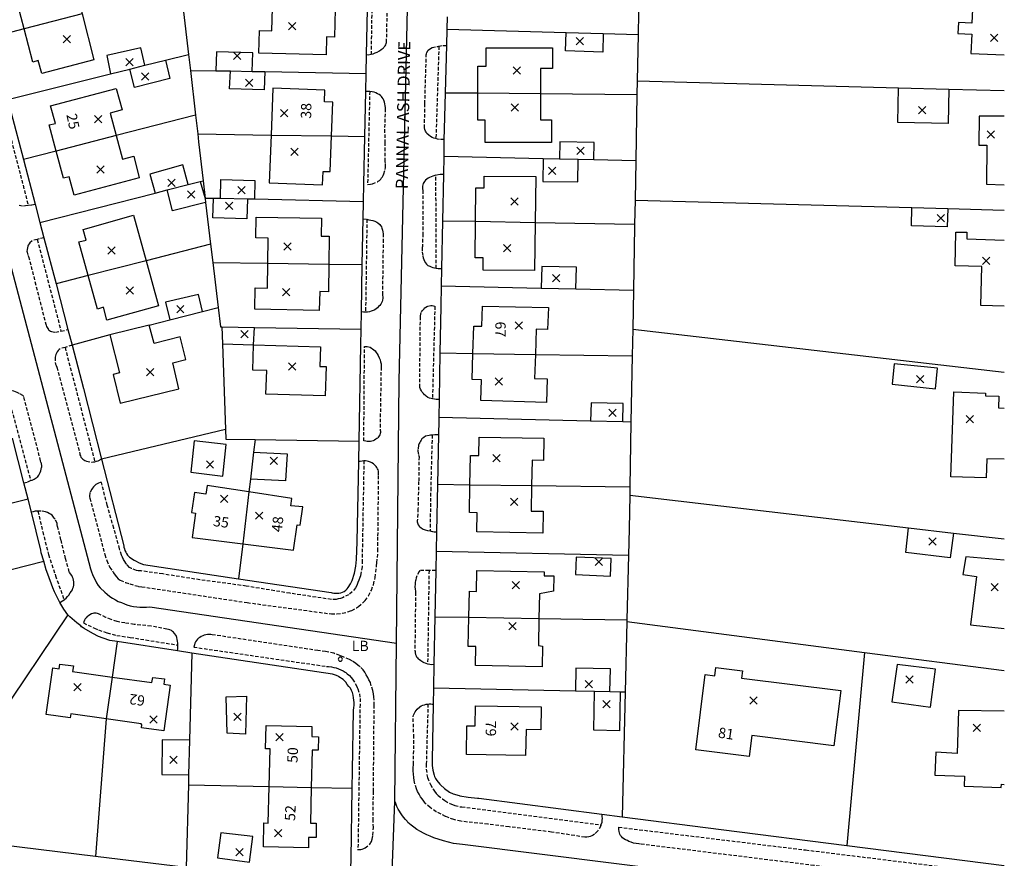
# Model space of a CAD drawing. Extents: x 429247 to 429754, y 453568 to 454097.
# Drawn here: x 429612 to 429754, y 453861 to 453983 of the extents above; entities that cross this region are included whole.
import ezdxf

# ---------------------------------------------------------------- set-up
doc = ezdxf.new("R2010")
doc.units = 0
doc.linetypes.add('DASHED', pattern=[0.75, 0.5, -0.25])
doc.layers.get('0').update_dxf_attribs({"linetype": 'CONTINUOUS'})
for name, color, linetype in [('G8010001', 1, 'CONTINUOUS'), ('G8010021', 5, 'DASHED'), ('G8010030', 7, 'CONTINUOUS'), ('G8010032', 7, 'DASHED'), ('G8010057', 7, 'CONTINUOUS'), ('G8010098', 2, 'CONTINUOUS'), ('G8010321', 1, 'CONTINUOUS'), ('G8011000', 5, 'CONTINUOUS'), ('G8011006', 1, 'CONTINUOUS'), ('G8011009', 7, 'CONTINUOUS')]:
    doc.layers.add(name, color=color, linetype=linetype)
doc.styles.get("Standard").update_dxf_attribs({"font": 'simplex'})

# ---------------------------------------------------------------- blocks, each defined once
blk = doc.blocks.new('BUILDSED')
for p, q in [((-4.08, -4.08), (4.08, 4.08)), ((-4.08, 4.08), (4.08, -4.08))]:
    blk.add_line(p, q)
blk = doc.blocks.new('POINT')
blk.add_lwpolyline([(0.004128, 2.318056, 1), (0.004128, -2.301944, 1), (0.004128, 2.318056)], format="xyb")
blk = doc.blocks.new('SE2953NW')
at = {"layer": 'G8010001'}
for p, q in [((429366.33, 453901.32), (429357.9, 453899.15)), ((429423.7, 453889.86), (429432.75, 453889.78)), ((429371.25, 453883.69), (429362.56, 453881.45)), ((429393.7, 453883.77), (429402.45, 453883.63)), ((429432, 453871.06), (429423.35, 453871.22)), ((429375.58, 453865.54), (429367.21, 453863.39)), ((429393.25, 453865.18), (429402.1, 453865.06)), ((429422.97, 453852.12), (429432.02, 453851.98)), ((429390.5, 453832.04), (429389.6, 453824.52)), ((429431.47, 453832.93), (429422.52, 453833.04)), ((429422.38, 453813.87), (429432.53, 453813.71)), ((429370.68, 453805.2), (429369.81, 453799.17)), ((429393.42, 453789.35), (429399.52, 453789.22))]:
    blk.add_line(p, q, dxfattribs=at)
for points in [[(429393.9, 453902.2, 0), (429394, 453905.7, 0), (429392.2, 453905.75, 0), (429392.3, 453908.95, 0), (429401.9, 453908.65, 0), (429401.85, 453905.95, 0), (429403.1, 453905.9, 0), (429403, 453902.03, 0), (429402.9, 453897.95, 0), (429401.75, 453898, 0), (429401.7, 453895.4, 0), (429391.95, 453895.65, 0), (429392.05, 453898.9, 0), (429393.8, 453898.85, 0), (429393.9, 453902.2, 0)], [(429366.33, 453901.32, 0), (429368, 453894.65, 0), (429360.45, 453892.7, 0), (429359.95, 453894.55, 0), (429359.15, 453894.35, 0), (429357.9, 453899.15, 0), (429356.6, 453904.15, 0), (429357.45, 453904.35, 0), (429357, 453906, 0), (429364.65, 453908, 0), (429366.33, 453901.32, 0)], [(429500, 453907.05, 0), (429495.65, 453907.15, 0), (429495.3, 453900, 0), (429493.35, 453900.1, 0), (429493.25, 453898.5, 0), (429495.3, 453898.4, 0), (429495.15, 453895.6, 0), (429500, 453895.4, 0)], [(429423.7, 453889.86, 0), (429423.7, 453893.75, 0), (429424.9, 453893.75, 0), (429424.9, 453896.4, 0), (429434.5, 453896.4, 0), (429434.5, 453893.4, 0), (429432.75, 453893.4, 0), (429432.75, 453889.78, 0), (429432.75, 453885.95, 0), (429434.35, 453885.95, 0), (429434.35, 453882.7, 0), (429424.75, 453882.7, 0), (429424.75, 453885.9, 0), (429423.7, 453885.9, 0), (429423.7, 453889.86, 0)], [(429362.56, 453881.45, 0), (429361.55, 453885.25, 0), (429362.45, 453885.45, 0), (429361.75, 453888, 0), (429371.25, 453890.5, 0), (429372.1, 453887.4, 0), (429370.4, 453886.95, 0), (429371.25, 453883.69, 0), (429372.15, 453880.25, 0), (429373.8, 453880.7, 0), (429374.6, 453877.55, 0), (429365.15, 453875.05, 0), (429364.45, 453877.7, 0), (429363.6, 453877.5, 0), (429362.56, 453881.45, 0)], [(429393.95, 453890.55, 0), (429393.7, 453883.77, 0), (429393.45, 453876.85, 0), (429401.15, 453876.55, 0), (429401.25, 453878.5, 0), (429402.25, 453878.5, 0), (429402.45, 453883.63, 0), (429402.65, 453888.55, 0), (429401.45, 453888.6, 0), (429401.5, 453890.25, 0), (429393.95, 453890.55, 0)], [(429500, 453886.5, 0), (429496.35, 453886.5, 0), (429496.3, 453882.3, 0), (429497.45, 453882.3, 0), (429497.4, 453876.65, 0), (429500, 453876.53, 0)], [(429432, 453871.06, 0), (429431.9, 453864.15, 0), (429424.45, 453864.2, 0), (429424.45, 453865.95, 0), (429423.3, 453865.95, 0), (429423.35, 453871.22, 0), (429423.4, 453876.1, 0), (429424.6, 453876.1, 0), (429424.6, 453877.8, 0), (429432.1, 453877.75, 0), (429432, 453871.06, 0)], [(429375.58, 453865.54, 0), (429377.4, 453859, 0), (429369.9, 453856.95, 0), (429369.4, 453858.8, 0), (429368.55, 453858.55, 0), (429367.21, 453863.39, 0), (429365.85, 453868.3, 0), (429366.9, 453868.55, 0), (429366.45, 453870.1, 0), (429373.75, 453872.15, 0), (429375.58, 453865.54, 0)], [(429402.1, 453865.06, 0), (429402.05, 453861.05, 0), (429400.75, 453861.1, 0), (429400.7, 453858.35, 0), (429391.35, 453858.55, 0), (429391.4, 453861.6, 0), (429393.2, 453861.55, 0), (429393.25, 453865.18, 0), (429393.3, 453868.8, 0), (429391.5, 453868.85, 0), (429391.55, 453871.85, 0), (429401, 453871.7, 0), (429400.95, 453869.1, 0), (429402.15, 453869.1, 0), (429402.1, 453865.06, 0)], [(429500, 453858.95, 0), (429496.6, 453859.05, 0), (429496.75, 453864.7, 0), (429492.85, 453864.8, 0), (429492.95, 453869.7, 0), (429494.55, 453869.7, 0), (429494.55, 453868.7, 0), (429500, 453868.55, 0)], [(429432.02, 453851.98, 0), (429431.9, 453848.5, 0), (429433.75, 453848.45, 0), (429433.65, 453845, 0), (429424.1, 453845.3, 0), (429424.2, 453848.3, 0), (429422.85, 453848.35, 0), (429422.97, 453852.12, 0), (429423.1, 453856.05, 0), (429424.25, 453856.05, 0), (429424.35, 453858.95, 0), (429433.9, 453858.75, 0), (429433.8, 453855.6, 0), (429432.15, 453855.65, 0), (429432.02, 453851.98, 0)], [(429370.35, 453854.8, 0), (429371.75, 453849.3, 0), (429370.8, 453849.05, 0), (429371.85, 453844.9, 0), (429380.35, 453847, 0), (429379.45, 453850.75, 0), (429381.35, 453851.25, 0), (429380.55, 453854.5, 0), (429376.75, 453853.55, 0), (429376.05, 453856.2, 0), (429370.35, 453854.8, 0)], [(429391.18, 453853.35, 0), (429400.85, 453853.05, 0), (429400.75, 453850.2, 0), (429401.7, 453850.2, 0), (429401.55, 453845.95, 0), (429392.95, 453846.2, 0), (429393.1, 453849.65, 0), (429391.05, 453849.7, 0), (429391.18, 453853.35, 0)], [(429500, 453836.8, 0), (429497.45, 453836.85, 0), (429497.35, 453834.1, 0), (429492.25, 453834.25, 0), (429492.7, 453846.55, 0), (429497.25, 453846.35, 0), (429497.25, 453845.95, 0), (429499.2, 453845.9, 0), (429499.15, 453844.25, 0), (429500, 453844.2, 0)], [(429422.52, 453833.04, 0), (429422.6, 453837.3, 0), (429423.8, 453837.3, 0), (429423.85, 453840, 0), (429433.25, 453839.85, 0), (429433.2, 453836.6, 0), (429431.55, 453836.65, 0), (429431.47, 453832.93, 0), (429431.4, 453829.25, 0), (429433.15, 453829.25, 0), (429433.1, 453826.05, 0), (429423.55, 453826.25, 0), (429423.6, 453829, 0), (429422.45, 453829.05, 0), (429422.52, 453833.04, 0)], [(429382.25, 453825.45, 0), (429389.6, 453824.52, 0), (429396.95, 453823.6, 0), (429397.5, 453827.25, 0), (429397.9, 453827.2, 0), (429398.3, 453829.9, 0), (429396.55, 453830.05, 0), (429396.7, 453831.1, 0), (429390.5, 453832.04, 0), (429384.45, 453832.95, 0), (429384.25, 453831.7, 0), (429382.6, 453831.95, 0), (429382.15, 453829.05, 0), (429382.75, 453828.95, 0), (429382.25, 453825.45, 0)], [(429500, 453822.17, 0), (429494.4, 453822.65, 0), (429494, 453820.05, 0), (429495.95, 453819.8, 0), (429495.1, 453812.8, 0), (429500, 453812.25, 0)], [(429422.38, 453813.87, 0), (429422.45, 453817.65, 0), (429423.5, 453817.6, 0), (429423.55, 453820.65, 0), (429433.3, 453820.45, 0), (429433.3, 453819.9, 0), (429434.7, 453819.9, 0), (429434.65, 453817.65, 0), (429432.6, 453817.25, 0), (429432.53, 453813.71, 0), (429432.45, 453809.8, 0), (429433.05, 453809.7, 0), (429433, 453806.7, 0), (429423.35, 453806.9, 0), (429423.4, 453809.65, 0), (429422.3, 453809.65, 0), (429422.38, 453813.87, 0)], [(429369.81, 453799.17, 0), (429364.7, 453799.9, 0), (429364.6, 453799.3, 0), (429361.1, 453799.8, 0), (429362.05, 453806.55, 0), (429363, 453806.4, 0), (429363.1, 453807.1, 0), (429365.05, 453806.85, 0), (429364.9, 453806, 0), (429370.68, 453805.2, 0), (429376.4, 453804.4, 0), (429376.55, 453805.15, 0), (429378.25, 453804.95, 0), (429378.15, 453804.2, 0), (429379.1, 453804.05, 0), (429378.15, 453797.4, 0), (429374.9, 453797.85, 0), (429374.95, 453798.3, 0), (429374.85, 453798.45, 0), (429369.81, 453799.17, 0)], [(429475.3, 453795.25, 0), (429463.4, 453796.75, 0), (429463, 453793.7, 0), (429455.3, 453794.65, 0), (429456.65, 453805.6, 0), (429458.05, 453805.4, 0), (429458.2, 453806.6, 0), (429462.05, 453806.1, 0), (429461.9, 453805.05, 0), (429476.3, 453803.25, 0), (429475.3, 453795.25, 0)], [(429430.6, 453793.85, 0), (429422.05, 453794, 0), (429422.1, 453798.15, 0), (429423.3, 453798.15, 0), (429423.35, 453801.05, 0), (429432.85, 453800.9, 0), (429432.8, 453797.55, 0), (429430.7, 453797.6, 0), (429430.6, 453793.85, 0)], [(429500, 453800.28, 0), (429493.35, 453800.35, 0), (429493.15, 453794.15, 0), (429490.05, 453794.3, 0), (429489.95, 453791, 0), (429494.25, 453790.85, 0), (429494.2, 453789.4, 0), (429499.55, 453789.2, 0), (429499.6, 453789.7, 0), (429500, 453789.65, 0)], [(429399.52, 453789.22, 0), (429399.4, 453784.05, 0), (429400.25, 453784.05, 0), (429400.25, 453781.95, 0), (429399.15, 453781.95, 0), (429399.15, 453780.45, 0), (429392.6, 453780.6, 0), (429392.65, 453784.1, 0), (429393.3, 453784.05, 0), (429393.42, 453789.35, 0), (429393.55, 453794.8, 0), (429392.9, 453794.8, 0), (429393, 453798.2, 0), (429399.6, 453798.05, 0), (429399.6, 453796.6, 0), (429400.6, 453796.55, 0), (429400.55, 453794.6, 0), (429399.65, 453794.6, 0), (429399.52, 453789.22, 0)]]:
    blk.add_polyline3d(points, dxfattribs=at)
at = {"layer": 'G8010021'}
blk.add_line((429417.58, 453820.65), (429416.6, 453820.65), dxfattribs=at)
for points in [[(429407.52, 453895.45, 0), (429407.8, 453895.4, 0), (429408.2, 453895.5, 0), (429408.5, 453895.55, 0), (429408.8, 453895.7, 0), (429409.1, 453895.8, 0), (429409.4, 453895.95, 0), (429409.65, 453896.15, 0), (429409.95, 453896.35, 0), (429410.05, 453896.45, 0), (429410.1, 453896.55, 0), (429410.25, 453896.7, 0), (429410.35, 453896.85, 0), (429410.4, 453897.05, 0), (429410.45, 453897.2, 0), (429410.65, 453906.75, 0)], [(429418.77, 453883.1, 0), (429418.1, 453883.1, 0), (429417.85, 453883.15, 0), (429417.6, 453883.25, 0), (429417.3, 453883.3, 0), (429417.05, 453883.4, 0), (429416.8, 453883.55, 0), (429416.55, 453883.75, 0), (429416.3, 453884, 0), (429416.2, 453884.2, 0), (429416.1, 453884.35, 0), (429416, 453884.55, 0), (429415.95, 453884.8, 0), (429416, 453888.3, 0), (429416.2, 453895.2, 0), (429416.2, 453895.4, 0), (429416.25, 453895.55, 0), (429416.3, 453895.75, 0), (429416.5, 453896.05, 0), (429416.65, 453896.2, 0), (429417.05, 453896.45, 0), (429417.75, 453896.6, 0), (429417.9, 453896.6, 0), (429418.03, 453896.63, 0), (429418.65, 453896.75, 0), (429419.13, 453896.75, 0)], [(429407.7, 453876.6, 0), (429408.1, 453876.65, 0), (429408.4, 453876.7, 0), (429409.15, 453877, 0), (429409.25, 453877.1, 0), (429409.4, 453877.2, 0), (429409.6, 453877.35, 0), (429409.7, 453877.55, 0), (429409.85, 453877.7, 0), (429409.95, 453877.9, 0), (429410.05, 453878.15, 0), (429410.25, 453878.75, 0), (429410.3, 453879.05, 0), (429410.3, 453879.65, 0), (429410.25, 453879.95, 0), (429410.25, 453882.6, 0), (429410.2, 453884.85, 0), (429410.3, 453887.35, 0), (429410.3, 453887.75, 0), (429410.25, 453888, 0), (429410.2, 453888.3, 0), (429410.15, 453888.55, 0), (429410.05, 453888.8, 0), (429409.95, 453889, 0), (429409.8, 453889.2, 0), (429409.7, 453889.35, 0), (429409.55, 453889.5, 0), (429409.35, 453889.65, 0), (429409.15, 453889.75, 0), (429408.9, 453889.9, 0), (429408.65, 453890, 0), (429408.35, 453890.05, 0), (429408, 453890.1, 0), (429407.42, 453890.07, 0)], [(429357.2, 453873.6, 0), (429357.8, 453873.5, 0), (429358.1, 453873.55, 0), (429358.5, 453873.6, 0), (429359, 453873.65, 0), (429359.5, 453873.77, 0)], [(429418.68, 453878.05, 0), (429418.2, 453878.05, 0), (429417.6, 453877.95, 0), (429417.15, 453877.8, 0), (429416.65, 453877.6, 0), (429416.5, 453877.5, 0), (429416.3, 453877.35, 0), (429416.1, 453877.25, 0), (429415.95, 453877.05, 0), (429415.75, 453876.75, 0), (429415.65, 453876.35, 0), (429415.65, 453875.95, 0), (429415.7, 453875.75, 0), (429415.7, 453869.45, 0), (429415.65, 453867.6, 0), (429415.6, 453867.45, 0), (429415.6, 453866.8, 0), (429415.7, 453866.2, 0), (429415.75, 453865.95, 0), (429415.95, 453865.45, 0), (429416.25, 453865.05, 0), (429416.45, 453864.85, 0), (429416.7, 453864.75, 0), (429416.9, 453864.65, 0), (429417.15, 453864.55, 0), (429417.65, 453864.45, 0), (429417.95, 453864.4, 0), (429418.42, 453864.4, 0)], [(429407.06, 453871.6, 0), (429407.6, 453871.55, 0), (429407.9, 453871.5, 0), (429408.15, 453871.45, 0), (429408.45, 453871.4, 0), (429408.75, 453871.3, 0), (429409.05, 453871.15, 0), (429409.2, 453871.05, 0), (429409.45, 453870.8, 0), (429409.55, 453870.65, 0), (429409.7, 453870.45, 0), (429409.75, 453870.25, 0), (429409.85, 453870, 0), (429409.9, 453869.75, 0), (429409.95, 453869.45, 0), (429409.95, 453868.65, 0), (429409.85, 453860.65, 0), (429409.85, 453860.5, 0), (429409.9, 453860.3, 0), (429409.9, 453860.1, 0), (429409.85, 453859.85, 0), (429409.8, 453859.65, 0), (429409.6, 453859.25, 0), (429409.45, 453859.05, 0), (429409.3, 453858.9, 0), (429409.15, 453858.7, 0), (429408.95, 453858.6, 0), (429408.75, 453858.45, 0), (429408.65, 453858.4, 0), (429408.2, 453858.25, 0), (429407.95, 453858.15, 0), (429407.7, 453858.1, 0), (429407.4, 453858.1, 0), (429407.1, 453858.1, 0), (429406.8, 453858.15, 0)], [(429360.78, 453868.89, 0), (429360.1, 453868.7, 0), (429359.81, 453868.63, 0), (429359.05, 453868.45, 0), (429358.75, 453868.15, 0), (429358.65, 453868, 0), (429358.5, 453867.8, 0), (429358.45, 453867.65, 0), (429358.35, 453867.15, 0), (429358.3, 453866.95, 0), (429358.45, 453866.35, 0), (429358.55, 453866.15, 0), (429361.05, 453856.35, 0), (429361.1, 453856.2, 0), (429361.15, 453856, 0), (429361.45, 453855.55, 0), (429361.75, 453855.35, 0), (429361.85, 453855.3, 0), (429362.45, 453855.2, 0), (429363.25, 453855.35, 0), (429364.26, 453855.58, 0)], [(429418.06, 453845.45, 0), (429417.65, 453845.45, 0), (429417.1, 453845.55, 0), (429416.9, 453845.6, 0), (429416.65, 453845.65, 0), (429416.45, 453845.75, 0), (429416.2, 453845.9, 0), (429416.1, 453846, 0), (429415.95, 453846.1, 0), (429415.8, 453846.3, 0), (429415.6, 453846.5, 0), (429415.5, 453846.7, 0), (429415.35, 453846.95, 0), (429415.25, 453847.2, 0), (429415.35, 453857.4, 0), (429415.35, 453857.55, 0), (429415.5, 453858.15, 0), (429415.6, 453858.3, 0), (429415.9, 453858.6, 0), (429415.95, 453858.7, 0), (429416.1, 453858.75, 0), (429416.3, 453858.9, 0), (429416.45, 453858.95, 0), (429416.85, 453859.05, 0), (429417.05, 453859.05, 0), (429417.45, 453858.95, 0)], [(429407.25, 453853.1, 0), (429407.65, 453853.1, 0), (429408.05, 453853, 0), (429408.25, 453852.9, 0), (429408.4, 453852.8, 0), (429408.8, 453852.5, 0), (429408.95, 453852.25, 0), (429409.1, 453852.05, 0), (429409.25, 453851.8, 0), (429409.35, 453851.5, 0), (429409.5, 453851.2, 0), (429409.55, 453850.9, 0), (429409.65, 453850.6, 0), (429409.65, 453850.15, 0), (429409.5, 453841, 0), (429409.55, 453840.85, 0), (429409.55, 453840.65, 0), (429409.5, 453840.5, 0), (429409.45, 453840.3, 0), (429409.15, 453839.85, 0), (429409.05, 453839.8, 0), (429408.9, 453839.7, 0), (429408.7, 453839.55, 0), (429408.5, 453839.45, 0), (429408.1, 453839.35, 0), (429407.65, 453839.35, 0), (429407.45, 453839.4, 0), (429407.15, 453839.45, 0)], [(429357.88, 453833.35, 0), (429358.45, 453833.5, 0), (429358.85, 453833.7, 0), (429359.05, 453833.75, 0), (429359.35, 453833.9, 0), (429359.85, 453834.2, 0), (429360.05, 453834.45, 0), (429360.25, 453834.85, 0), (429360.35, 453835.1, 0), (429360.45, 453835.6, 0), (429360.45, 453835.85, 0), (429360.35, 453836.35, 0), (429360.3, 453836.55, 0), (429357.85, 453845.85, 0), (429357.7, 453846, 0), (429357.2, 453846.3, 0), (429356.9, 453846.45, 0), (429356.4, 453846.65, 0), (429356, 453846.75, 0), (429355.65, 453846.8, 0), (429355.32, 453846.84, 0), (429354.46, 453846.85, 0)], [(429417.96, 453840.3, 0), (429417.45, 453840.3, 0), (429417.06, 453840.27, 0), (429416.8, 453840.25, 0), (429416.6, 453840.2, 0), (429416.1, 453840.1, 0), (429415.85, 453839.95, 0), (429415.55, 453839.75, 0), (429415.45, 453839.55, 0), (429415.35, 453839.4, 0), (429415.25, 453839.2, 0), (429415.15, 453839.05, 0), (429415.1, 453838.8, 0), (429415, 453838.2, 0), (429415, 453837.95, 0), (429415.1, 453837.35, 0), (429415.15, 453837.15, 0), (429415.1, 453833.55, 0), (429415, 453829.6, 0), (429414.9, 453827.85, 0), (429414.9, 453827.7, 0), (429415.05, 453827.25, 0), (429415.15, 453827.1, 0), (429415.25, 453827, 0), (429415.45, 453826.85, 0), (429415.75, 453826.65, 0), (429416.05, 453826.55, 0), (429416.4, 453826.45, 0), (429416.75, 453826.38, 0), (429417.35, 453826.25, 0), (429417.69, 453826.25, 0)], [(429369.1, 453833.4, 0), (429368.95, 453833.4, 0), (429368.7, 453833.3, 0), (429368.3, 453833.1, 0), (429368.15, 453832.95, 0), (429367.95, 453832.8, 0), (429367.8, 453832.6, 0), (429367.7, 453832.45, 0), (429367.45, 453831.95, 0), (429367.45, 453831.75, 0), (429367.4, 453831.55, 0), (429367.4, 453831.35, 0), (429367.45, 453831.15, 0), (429369.6, 453822.95, 0), (429369.9, 453822.1, 0), (429370.35, 453821.1, 0), (429370.7, 453820.6, 0), (429370.85, 453820.3, 0), (429371.1, 453820, 0), (429371.3, 453819.75, 0), (429371.55, 453819.45, 0), (429371.85, 453819.25, 0), (429372.6, 453818.9, 0), (429373.25, 453818.7, 0), (429374.5, 453818.35, 0), (429374.95, 453818.3, 0), (429390.25, 453816, 0), (429402.15, 453814.4, 0), (429402.45, 453814.35, 0), (429403.25, 453814.35, 0), (429404.05, 453814.45, 0), (429404.85, 453814.65, 0), (429405.2, 453814.8, 0), (429405.4, 453814.85, 0), (429406.1, 453815.25, 0), (429406.4, 453815.45, 0), (429407, 453815.95, 0), (429407.35, 453816.3, 0), (429407.85, 453817, 0), (429408.25, 453817.8, 0), (429408.55, 453818.6, 0), (429408.8, 453819.65, 0), (429409, 453821.3, 0), (429409.05, 453821.8, 0), (429409.2, 453823.5, 0), (429409.2, 453825.65, 0), (429409.3, 453834.5, 0), (429409.3, 453835.05, 0), (429409.25, 453835.25, 0), (429409.15, 453835.4, 0), (429409.05, 453835.6, 0), (429408.95, 453835.75, 0), (429408.75, 453835.9, 0), (429408.55, 453836.1, 0), (429408.3, 453836.25, 0), (429408.1, 453836.35, 0), (429407.85, 453836.45, 0), (429407.65, 453836.5, 0), (429407.4, 453836.55, 0), (429407.16, 453836.55, 0), (429406.9, 453836.5, 0), (429406.6, 453836.45, 0), (429406.41, 453836.45, 0)], [(429363.09, 453816.04, 0), (429363.45, 453816.25, 0), (429363.69, 453816.41, 0), (429363.75, 453816.45, 0), (429364, 453816.65, 0), (429364.2, 453816.9, 0), (429364.4, 453817.1, 0), (429364.6, 453817.4, 0), (429364.75, 453817.65, 0), (429364.9, 453817.85, 0), (429364.95, 453818.1, 0), (429365.05, 453818.3, 0), (429365.1, 453818.55, 0), (429365.1, 453819, 0), (429365, 453819.5, 0), (429364.9, 453819.7, 0), (429364.8, 453819.95, 0), (429364.5, 453820.35, 0), (429364.45, 453820.45, 0), (429363.9, 453822.4, 0), (429363.25, 453825.1, 0), (429362.75, 453827.05, 0), (429362.7, 453827.25, 0), (429362.7, 453827.5, 0), (429362.4, 453828.1, 0), (429362.25, 453828.25, 0), (429361.95, 453828.65, 0), (429361.75, 453828.8, 0), (429361.55, 453828.9, 0), (429361.3, 453829.05, 0), (429361, 453829.15, 0), (429360.4, 453829.25, 0), (429359.9, 453829.25, 0), (429359.5, 453829.25, 0), (429359.2, 453829.15, 0), (429358.96, 453829.1, 0)], [(429416.6, 453820.65, 0), (429415.25, 453820.65, 0), (429415.15, 453820.5, 0), (429414.85, 453819.9, 0), (429414.75, 453819.6, 0), (429414.7, 453819.3, 0), (429414.65, 453819.15, 0), (429414.6, 453818.95, 0), (429414.6, 453818.65, 0), (429414.55, 453818.3, 0), (429414.6, 453817.95, 0), (429414.65, 453817.65, 0), (429414.65, 453817.5, 0), (429414.63, 453815.87, 0)], [(429414.63, 453815.87, 0), (429414.55, 453809.05, 0), (429414.6, 453808.9, 0), (429414.6, 453808.7, 0), (429414.65, 453808.5, 0), (429414.75, 453808.3, 0), (429414.8, 453808.15, 0), (429414.9, 453808.05, 0)], [(429380.12, 453809.01, 0), (429380.2, 453809.35, 0), (429380.2, 453809.85, 0), (429380.2, 453810.1, 0), (429380.15, 453810.4, 0), (429380.1, 453810.65, 0), (429380.05, 453810.95, 0), (429379.95, 453811.25, 0), (429379.7, 453811.5, 0), (429379.55, 453811.7, 0), (429379.4, 453811.8, 0), (429379.25, 453811.95, 0), (429379.05, 453812.05, 0), (429378.85, 453812.1, 0), (429378.6, 453812.15, 0), (429376.3, 453812.6, 0), (429373.85, 453812.85, 0), (429372.5, 453813.05, 0), (429371.4, 453813.25, 0), (429370.5, 453813.55, 0), (429369.75, 453813.85, 0), (429368.7, 453814.35, 0), (429368.55, 453814.4, 0), (429368.35, 453814.45, 0), (429368, 453814.45, 0), (429367.85, 453814.4, 0), (429367.65, 453814.35, 0), (429367.45, 453814.25, 0), (429367.25, 453814.1, 0), (429367.05, 453814, 0), (429366.9, 453813.8, 0), (429366.75, 453813.65, 0), (429366.65, 453813.45, 0), (429366.55, 453813.2, 0), (429366.5, 453813.05, 0)], [(429407.05, 453806.25, 0), (429406.6, 453806.7, 0), (429406.35, 453806.9, 0), (429405.95, 453807.2, 0), (429405.5, 453807.5, 0), (429405.05, 453807.75, 0), (429404.15, 453808.15, 0), (429403.65, 453808.35, 0), (429402.8, 453808.65, 0), (429401.6, 453808.9, 0), (429400.5, 453809.05, 0), (429385.15, 453811.35, 0), (429384.95, 453811.4, 0), (429384.5, 453811.4, 0), (429384, 453811.3, 0), (429383.8, 453811.2, 0), (429383.55, 453811.1, 0), (429383.4, 453810.95, 0), (429383.2, 453810.85, 0), (429383.05, 453810.7, 0), (429382.75, 453810.3, 0), (429382.65, 453810.1, 0), (429382.6, 453809.9, 0), (429382.5, 453809.55, 0)], [(429414.9, 453808.05, 0), (429414.95, 453808, 0), (429415.05, 453807.85, 0), (429415.2, 453807.75, 0), (429415.4, 453807.6, 0), (429415.9, 453807.3, 0), (429416.15, 453807.2, 0), (429416.4, 453807.15, 0)], [(429408.54, 453788.66, 0), (429408.65, 453801.1, 0), (429408.65, 453801.85, 0), (429408.6, 453802.35, 0), (429408.55, 453802.8, 0), (429408.45, 453803.25, 0), (429408.15, 453804.15, 0), (429408.1, 453804.4, 0), (429407.9, 453804.8, 0), (429407.75, 453805.15, 0), (429407.5, 453805.55, 0), (429407.3, 453805.9, 0), (429407.05, 453806.25, 0)], [(429416.4, 453807.15, 0), (429416.7, 453807.1, 0), (429416.95, 453807.05, 0), (429417.32, 453807.1, 0)], [(429441.66, 453785.34, 0), (429441.65, 453785, 0), (429441.7, 453784.7, 0), (429441.65, 453784.45, 0), (429441.65, 453784.15, 0), (429441.55, 453783.9, 0), (429441.53, 453783.78, 0), (429441.5, 453783.65, 0), (429441.05, 453782.9, 0), (429440.6, 453782.45, 0), (429440.4, 453782.3, 0), (429440.2, 453782.2, 0), (429439.95, 453782.1, 0), (429439.75, 453782.05, 0), (429439.5, 453782, 0), (429439.2, 453782, 0), (429434.35, 453782.75, 0), (429428.2, 453783.5, 0), (429425.15, 453783.9, 0), (429421.2, 453784.3, 0), (429420.2, 453784.55, 0), (429419, 453785, 0), (429418.35, 453785.35, 0), (429417.65, 453785.7, 0), (429416.75, 453786.3, 0), (429416.05, 453786.95, 0), (429415.85, 453787.2, 0), (429415.6, 453787.55, 0), (429415.35, 453787.85, 0), (429415.15, 453788.25, 0), (429414.95, 453788.6, 0), (429414.8, 453789, 0), (429414.55, 453789.75, 0), (429414.45, 453790.2, 0), (429414.4, 453790.65, 0), (429414.35, 453791.15, 0), (429414.3, 453791.6, 0), (429414.3, 453792.05, 0), (429414.35, 453792.55, 0), (429414.4, 453796.45, 0), (429414.3, 453799.5, 0), (429414.35, 453799.7, 0), (429414.45, 453799.9, 0), (429414.6, 453800.15, 0), (429414.9, 453800.55, 0), (429415.25, 453800.9, 0), (429415.45, 453801.05, 0), (429415.7, 453801.15, 0), (429415.95, 453801.2, 0), (429416.2, 453801.3, 0), (429416.45, 453801.3, 0), (429416.6, 453801.35, 0), (429416.85, 453801.35, 0), (429417.05, 453801.3, 0), (429417.21, 453801.3, 0)], [(429408.16, 453781.25, 0), (429408.25, 453781.4, 0), (429408.35, 453781.7, 0), (429408.45, 453782.3, 0), (429408.55, 453783.4, 0), (429408.5, 453784.4, 0), (429408.54, 453788.66, 0)], [(429500, 453774.4, 0), (429472.4, 453777.9, 0), (429447.25, 453781, 0), (429447, 453781.05, 0), (429446.65, 453781.1, 0), (429446.25, 453781.15, 0), (429445.9, 453781.3, 0), (429445.55, 453781.4, 0), (429445.35, 453781.5, 0), (429445.1, 453781.6, 0), (429444.85, 453781.75, 0), (429444.65, 453781.9, 0), (429444.5, 453782.1, 0), (429444.35, 453782.25, 0), (429444.25, 453782.45, 0), (429444.15, 453782.85, 0), (429444.1, 453783.1, 0), (429444.1, 453783.45, 0)], [(429406.3, 453780.15, 0), (429406.45, 453780.2, 0), (429406.7, 453780.2, 0), (429406.9, 453780.25, 0), (429407.15, 453780.35, 0), (429407.35, 453780.45, 0), (429407.95, 453780.9, 0), (429408, 453781, 0), (429408.1, 453781.15, 0), (429408.16, 453781.25, 0)]]:
    blk.add_polyline3d(points, dxfattribs=at)
at = {"layer": 'G8010030'}
for p, q in [((429407.52, 453895.45), (429407.66, 453901.95)), ((429419.24, 453900.89), (429419.19, 453899.1)), ((429357.9, 453899.15), (429353.17, 453897.93)), ((429419.19, 453899.1), (429419.13, 453896.75)), ((429419.13, 453896.75), (429418.94, 453889.9)), ((429407.47, 453892.7), (429407.52, 453895.45)), ((429407.42, 453890.07), (429407.47, 453892.7)), ((429407.29, 453883.55), (429407.42, 453890.07)), ((429418.94, 453889.9), (429423.7, 453889.86)), ((429432.75, 453889.78), (429446.74, 453889.65)), ((429356.04, 453886.97), (429357.81, 453880.23)), ((429382.75, 453886.65), (429371.25, 453883.69)), ((429383.07, 453883.94), (429393.7, 453883.77)), ((429402.45, 453883.63), (429407.29, 453883.55)), ((429407.16, 453876.69), (429407.29, 453883.55)), ((429418.77, 453883.1), (429418.73, 453880.65)), ((429362.56, 453881.45), (429357.81, 453880.23)), ((429357.81, 453880.23), (429359.5, 453873.77)), ((429418.73, 453880.65), (429418.68, 453878.05)), ((429418.68, 453878.05), (429418.55, 453871.3)), ((429407.11, 453874.1), (429407.16, 453876.69)), ((429359.5, 453873.77), (429360.2, 453871.07)), ((429384.2, 453874), (429384.94, 453867.95)), ((429407.06, 453871.6), (429407.11, 453874.1)), ((429360.2, 453871.07), (429360.78, 453868.89)), ((429406.93, 453865), (429407.06, 453871.6)), ((429418.55, 453871.3), (429418.42, 453864.4)), ((429423.35, 453871.22), (429418.55, 453871.3)), ((429446.41, 453870.8), (429432, 453871.06)), ((429360.78, 453868.89), (429362.53, 453862.18)), ((429384.94, 453867.95), (429375.58, 453865.54)), ((429384.94, 453867.95), (429385.25, 453865.29)), ((429385.25, 453865.29), (429393.25, 453865.18)), ((429385.25, 453865.29), (429386.02, 453858.76)), ((429402.1, 453865.06), (429406.93, 453865)), ((429406.8, 453858.15), (429406.93, 453865)), ((429367.21, 453863.39), (429362.53, 453862.18)), ((429418.42, 453864.4), (429418.37, 453861.91)), ((429362.53, 453862.18), (429364.26, 453855.58)), ((429418.37, 453861.91), (429418.32, 453858.93)), ((429418.32, 453858.93), (429418.19, 453852.2)), ((429406.75, 453855.65), (429406.8, 453858.15)), ((429386.55, 453855.95), (429391.3, 453855.87)), ((429364.26, 453855.58), (429364.86, 453853.31)), ((429370.35, 453854.8), (429364.86, 453853.31)), ((429391.3, 453855.87), (429406.75, 453855.65)), ((429406.71, 453853.33), (429406.75, 453855.65)), ((429446.13, 453855.62), (429500, 453849.42)), ((429406.46, 453839.4), (429406.71, 453853.33)), ((429418.19, 453852.2), (429418.06, 453845.45)), ((429418.19, 453852.2), (429422.97, 453852.12)), ((429432.02, 453851.98), (429446.06, 453851.75)), ((429418.06, 453845.45), (429418.01, 453842.85)), ((429387.1, 453841.11), (429369.13, 453836.8)), ((429417.96, 453840.3), (429417.82, 453833.1)), ((429357.88, 453833.35), (429356.24, 453839.81)), ((429406.41, 453836.45), (429406.46, 453839.4)), ((429358.47, 453831.01), (429357.88, 453833.35)), ((429417.82, 453833.1), (429417.69, 453826.25)), ((429422.52, 453833.04), (429417.82, 453833.1)), ((429445.71, 453832.75), (429431.47, 453832.93)), ((429358.96, 453829.1), (429358.47, 453831.01)), ((429417.69, 453826.25), (429417.63, 453823.45)), ((429389.6, 453824.52), (429389, 453819.45)), ((429417.63, 453823.45), (429417.58, 453820.65)), ((429417.63, 453823.45), (429445.51, 453822.9)), ((429356.01, 453820.81), (429360.74, 453822.01)), ((429417.58, 453820.65), (429417.45, 453813.95)), ((429364.25, 453814.25), (429342.96, 453782.64)), ((429417.45, 453813.95), (429417.32, 453807.1)), ((429417.45, 453813.95), (429422.38, 453813.87)), ((429432.53, 453813.71), (429445.28, 453813.5)), ((429371.41, 453810.34), (429370.68, 453805.2)), ((429380.12, 453809.01), (429371.41, 453810.34)), ((429382.21, 453808.69), (429380.12, 453809.01)), ((429479.75, 453808.77), (429477.19, 453780.79)), ((429417.32, 453807.1), (429417.25, 453803.6)), ((429417.25, 453803.6), (429417.21, 453801.3)), ((429369.81, 453799.17), (429368.25, 453779.21)), ((429381.71, 453789.6), (429393.42, 453789.35)), ((429399.52, 453789.22), (429405.46, 453789.1)), ((429441.66, 453785.34), (429444.6, 453784.96)), ((429477.19, 453780.79), (429500, 453777.9))]:
    blk.add_line(p, q, dxfattribs=at)
for points in [[(429374.7, 453957.93, 0), (429375.46, 453951.01, 0), (429375.71, 453948.7, 0), (429376.49, 453941.66, 0), (429376.73, 453939.5, 0), (429377.46, 453932.87, 0), (429377.74, 453930.4, 0), (429378.51, 453923.39, 0), (429378.75, 453921.29, 0), (429379, 453919, 0), (429379.55, 453914.26, 0), (429379.85, 453911.69, 0), (429380.62, 453905.01, 0), (429380.92, 453902.44, 0), (429381.73, 453895.45, 0), (429382, 453893.13, 0), (429382.75, 453886.65, 0), (429383.07, 453883.94, 0), (429383.2, 453882.8, 0), (429383.86, 453877.14, 0), (429384.16, 453874.59, 0)], [(429447.15, 453912.2, 0), (429447.07, 453907.65, 0), (429446.9, 453898.35, 0), (429446.78, 453891.6, 0), (429446.74, 453889.65, 0), (429446.57, 453880.05, 0), (429446.47, 453874.35, 0), (429446.41, 453870.8, 0), (429446.4, 453870.5, 0), (429446.23, 453861.3, 0), (429446.13, 453855.62, 0), (429446.06, 453851.75, 0), (429445.88, 453842.15, 0), (429445.71, 453832.75, 0), (429445.69, 453831.57, 0), (429445.6, 453826.7, 0), (429445.51, 453822.9, 0), (429445.28, 453813.5, 0), (429445.28, 453813.24, 0), (429445.03, 453803, 0), (429444.6, 453784.96, 0)], [(429419.19, 453899.1, 0), (429436.5, 453898.63, 0), (429441.85, 453898.49, 0), (429446.9, 453898.35, 0)], [(429441.85, 453898.49, 0), (429441.8, 453895.8, 0), (429436.4, 453895.95, 0), (429436.5, 453898.63, 0)], [(429375.42, 453893.88, 0), (429374.8, 453896.4, 0), (429369.9, 453895.3, 0), (429370.45, 453892.64, 0)], [(429355.52, 453888.93, 0), (429370.45, 453892.64, 0), (429373.21, 453893.33, 0), (429375.42, 453893.88, 0), (429378.38, 453894.61, 0), (429381.73, 453895.45, 0)], [(429378.38, 453894.61, 0), (429379.05, 453891.95, 0), (429373.9, 453890.65, 0), (429373.21, 453893.33, 0)], [(429390.95, 453892.99, 0), (429391.05, 453895.7, 0), (429385.8, 453895.85, 0), (429385.7, 453893.09, 0)], [(429382, 453893.13, 0), (429385.7, 453893.09, 0), (429387.8, 453893.05, 0), (429390.95, 453892.99, 0), (429392.8, 453892.96, 0), (429407.47, 453892.7, 0)], [(429392.8, 453892.96, 0), (429392.7, 453890.3, 0), (429387.7, 453890.45, 0), (429387.8, 453893.05, 0)], [(429446.78, 453891.6, 0), (429484.65, 453890.6, 0), (429491.95, 453890.41, 0), (429500, 453890.2, 0)], [(429491.95, 453890.41, 0), (429491.85, 453885.45, 0), (429484.55, 453885.6, 0), (429484.65, 453890.6, 0)], [(429418.94, 453889.9, 0), (429418.8, 453884.6, 0), (429418.77, 453883.1, 0)], [(429440.5, 453880.18, 0), (429440.55, 453882.7, 0), (429435.55, 453882.8, 0), (429435.5, 453880.29, 0)], [(429446.57, 453880.05, 0), (429440.5, 453880.18, 0), (429438.2, 453880.23, 0), (429435.5, 453880.29, 0), (429433.15, 453880.34, 0), (429418.73, 453880.65, 0)], [(429433.15, 453880.34, 0), (429433.1, 453877.05, 0), (429438.15, 453877, 0), (429438.2, 453880.23, 0)], [(429381.7, 453876.59, 0), (429380.9, 453879.45, 0), (429376.15, 453878.1, 0), (429376.92, 453875.36, 0)], [(429360.2, 453871.07, 0), (429376.92, 453875.36, 0), (429378.66, 453875.81, 0), (429381.7, 453876.59, 0), (429383.44, 453877.03, 0), (429383.86, 453877.14, 0)], [(429383.44, 453877.03, 0), (429384.16, 453874.59, 0), (429384.2, 453874, 0), (429379.4, 453872.8, 0), (429378.66, 453875.81, 0)], [(429386.35, 453874.55, 0), (429386.4, 453877.3, 0), (429391.35, 453877.2, 0), (429391.3, 453874.45, 0)], [(429407.11, 453874.1, 0), (429391.3, 453874.45, 0), (429390.3, 453874.47, 0), (429386.35, 453874.55, 0), (429385.35, 453874.58, 0), (429384.16, 453874.59, 0)], [(429390.3, 453874.47, 0), (429390.2, 453871.6, 0), (429385.25, 453871.75, 0), (429385.35, 453874.58, 0)], [(429446.47, 453874.35, 0), (429486.6, 453873.25, 0), (429491.8, 453873.11, 0), (429500, 453872.88, 0)], [(429491.8, 453873.11, 0), (429491.7, 453870.45, 0), (429486.55, 453870.6, 0), (429486.6, 453873.25, 0)], [(429437.9, 453861.48, 0), (429438, 453864.6, 0), (429432.95, 453864.7, 0), (429432.85, 453861.59, 0)], [(429418.37, 453861.91, 0), (429432.85, 453861.59, 0), (429437.9, 453861.48, 0), (429446.23, 453861.3, 0)], [(429383.75, 453858.18, 0), (429383.2, 453860.65, 0), (429378.4, 453859.55, 0), (429379.04, 453856.97, 0)], [(429376.05, 453856.2, 0), (429379.04, 453856.97, 0), (429383.75, 453858.18, 0), (429386.02, 453858.76, 0)], [(429386.02, 453858.76, 0), (429386.35, 453855.95, 0), (429386.55, 453855.95, 0)], [(429386.55, 453855.95, 0), (429386.64, 453853.5, 0), (429387.1, 453841.11, 0), (429387.15, 453839.7, 0), (429391.4, 453839.63, 0), (429406.46, 453839.4, 0)], [(429386.64, 453853.5, 0), (429391.18, 453853.35, 0), (429391.3, 453855.87, 0)], [(429364.86, 453853.31, 0), (429366.5, 453847.05, 0), (429369.13, 453836.8, 0)], [(429483.75, 453847.65, 0), (429490, 453847, 0), (429490.3, 453850, 0), (429484.05, 453850.6, 0), (429483.75, 453847.65, 0)], [(429444.7, 453842.18, 0), (429444.75, 453844.85, 0), (429440.1, 453844.95, 0), (429440, 453842.3, 0)], [(429418.01, 453842.85, 0), (429418, 453842.4, 0), (429417.96, 453840.3, 0)], [(429445.88, 453842.15, 0), (429444.7, 453842.18, 0), (429440, 453842.3, 0), (429418.01, 453842.85, 0)], [(429382.05, 453834.9, 0), (429386.7, 453834.35, 0), (429387.2, 453838.9, 0), (429382.55, 453839.45, 0), (429382.05, 453834.9, 0)], [(429391.4, 453839.63, 0), (429391.18, 453837.8, 0), (429390.72, 453833.91, 0), (429390.5, 453832.04, 0)], [(429391.18, 453837.8, 0), (429396.05, 453837.55, 0), (429395.8, 453833.65, 0), (429390.72, 453833.91, 0)], [(429369.13, 453836.8, 0), (429372.35, 453824.25, 0), (429372.35, 453824.05, 0), (429372.45, 453823.8, 0), (429372.5, 453823.55, 0), (429372.65, 453823.3, 0), (429372.75, 453823.1, 0), (429372.9, 453822.9, 0), (429373.2, 453822.6, 0), (429373.85, 453822.15, 0), (429374.05, 453822.05, 0), (429374.6, 453821.75, 0), (429375.2, 453821.5, 0), (429389, 453819.45, 0)], [(429389, 453819.45, 0), (429402.4, 453817.45, 0), (429402.55, 453817.4, 0), (429402.8, 453817.35, 0), (429403.55, 453817.35, 0), (429403.8, 453817.4, 0), (429404.3, 453817.6, 0), (429404.55, 453817.8, 0), (429404.75, 453818, 0), (429404.9, 453818.2, 0), (429405.2, 453818.7, 0), (429405.45, 453819.2, 0), (429405.8, 453820.25, 0), (429406, 453821.3, 0), (429406.1, 453822.25, 0), (429406.2, 453824.8, 0), (429406.41, 453836.45, 0)], [(429358.47, 453831.01, 0), (429342.12, 453826.93, 0), (429337.89, 453825.88, 0), (429337.34, 453825.74, 0), (429333.24, 453824.72, 0), (429331.77, 453824.36, 0)], [(429445.69, 453831.57, 0), (429486.12, 453826.84, 0), (429492.62, 453826.08, 0), (429500, 453825.22, 0)], [(429360.74, 453822.01, 0), (429360.4, 453823.2, 0), (429360.35, 453823.6, 0), (429358.96, 453829.1, 0)], [(429492.62, 453826.08, 0), (429492.15, 453822.5, 0), (429485.7, 453823.25, 0), (429486.12, 453826.84, 0)], [(429363.09, 453816.04, 0), (429363, 453816.2, 0), (429362.3, 453817.55, 0), (429362.05, 453818.15, 0), (429361.35, 453820.1, 0), (429361.1, 453820.75, 0), (429360.74, 453822.01, 0)], [(429437.85, 453820.05, 0), (429442.9, 453819.85, 0), (429443, 453822.4, 0), (429437.95, 453822.6, 0), (429437.85, 453820.05, 0)], [(429364.25, 453814.25, 0), (429363.65, 453815.05, 0), (429363.09, 453816.04, 0)], [(429366.12, 453812.61, 0), (429365.55, 453813.05, 0), (429364.55, 453813.95, 0), (429364.25, 453814.25, 0)], [(429445.28, 453813.24, 0), (429479.75, 453808.77, 0), (429500, 453806.15, 0)], [(429371.41, 453810.34, 0), (429370.35, 453810.5, 0), (429369.35, 453810.85, 0), (429368.7, 453811.1, 0), (429367.85, 453811.5, 0), (429366.6, 453812.25, 0), (429366.45, 453812.35, 0), (429366.24, 453812.51, 0), (429366.12, 453812.61, 0)], [(429382.21, 453808.69, 0), (429381.88, 453796.05, 0), (429381.75, 453791.05, 0), (429381.71, 453789.6, 0), (429381.4, 453777.6, 0)], [(429405.46, 453789.1, 0), (429405.5, 453791.6, 0), (429405.65, 453800.4, 0), (429405.7, 453800.75, 0), (429405.75, 453801.15, 0), (429405.75, 453801.5, 0), (429405.65, 453802.2, 0), (429405.6, 453802.6, 0), (429405.5, 453802.95, 0), (429405.35, 453803.25, 0), (429405.2, 453803.6, 0), (429405, 453803.85, 0), (429404.75, 453804.15, 0), (429404.55, 453804.45, 0), (429404.15, 453804.85, 0), (429403.55, 453805.25, 0), (429403.45, 453805.35, 0), (429403.05, 453805.5, 0), (429402.6, 453805.65, 0), (429386.1, 453808.1, 0), (429382.21, 453808.69, 0)], [(429442.8, 453803.05, 0), (429442.9, 453806.4, 0), (429437.9, 453806.5, 0), (429437.85, 453803.16, 0)], [(429483.7, 453801.6, 0), (429489.3, 453800.85, 0), (429490, 453806.35, 0), (429484.45, 453807.05, 0), (429483.7, 453801.6, 0)], [(429445.03, 453803, 0), (429444.3, 453803.02, 0), (429442.8, 453803.05, 0), (429440.6, 453803.1, 0), (429437.85, 453803.16, 0), (429417.25, 453803.6, 0)], [(429444.3, 453803.02, 0), (429444.2, 453797.4, 0), (429440.5, 453797.5, 0), (429440.6, 453803.1, 0)], [(429387.35, 453797.1, 0), (429387.2, 453802.35, 0), (429390.15, 453802.45, 0), (429390, 453796.95, 0), (429387.35, 453797.1, 0)], [(429417.21, 453801.3, 0), (429417.05, 453793.1, 0), (429417.05, 453792.4, 0), (429417.15, 453791.7, 0), (429417.35, 453791, 0), (429417.4, 453790.8, 0), (429417.55, 453790.5, 0), (429417.75, 453790.2, 0), (429418.15, 453789.7, 0), (429418.25, 453789.6, 0), (429418.85, 453789.05, 0), (429419.55, 453788.55, 0), (429420.1, 453788.3, 0), (429420.95, 453788.05, 0), (429421.05, 453788, 0), (429422.3, 453787.8, 0), (429423.65, 453787.65, 0), (429423.8, 453787.65, 0), (429441.66, 453785.34, 0)], [(429381.88, 453796.05, 0), (429377.9, 453796.1, 0), (429377.85, 453791.1, 0), (429381.75, 453791.05, 0)], [(429405.16, 453774.7, 0), (429405.3, 453778.85, 0), (429405.46, 453789.1, 0)], [(429444.6, 453784.96, 0), (429458.95, 453783.1, 0), (429477.19, 453780.79, 0)], [(429405.16, 453774.7, 0), (429390.2, 453776.53, 0), (429385.25, 453777.13, 0), (429381.4, 453777.6, 0), (429368.25, 453779.21, 0), (429343.05, 453782.28, 0)], [(429386.4, 453782.65, 0), (429385.95, 453779, 0), (429390.6, 453778.4, 0), (429391.05, 453782.1, 0), (429386.4, 453782.65, 0)]]:
    blk.add_polyline3d(points, dxfattribs=at)
at = {"layer": 'G8010032'}
for p, q in [((429408.41, 453908.68), (429408.2, 453895.5)), ((429418.03, 453896.63), (429417.6, 453883.25)), ((429408, 453890.1), (429407.7, 453876.6)), ((429355.11, 453886.64), (429358.5, 453873.6)), ((429417.65, 453864.45), (429417.6, 453877.95)), ((429407.6, 453871.55), (429407.4, 453858.1)), ((429359.81, 453868.63), (429363.25, 453855.35)), ((429417.45, 453858.95), (429417.1, 453845.55)), ((429407.15, 453839.45), (429407.25, 453853.1)), ((429363.84, 453852.98), (429368.15, 453836.4)), ((429355.32, 453846.84), (429358.85, 453833.7)), ((429416.6, 453820.65), (429416.4, 453807.15))]:
    blk.add_line(p, q, dxfattribs=at)
for points in [[(429364.86, 453853.31, 0), (429363.84, 453852.98, 0), (429363.15, 453852.8, 0), (429363, 453852.7, 0), (429362.85, 453852.55, 0), (429362.7, 453852.35, 0), (429362.5, 453851.95, 0), (429362.4, 453851.55, 0), (429362.4, 453850.8, 0), (429362.45, 453850.55, 0), (429362.55, 453850.35, 0), (429362.65, 453850.1, 0), (429366, 453837.6, 0), (429366, 453837.4, 0), (429366.1, 453837.25, 0), (429366.15, 453837.1, 0), (429366.25, 453836.95, 0), (429366.4, 453836.8, 0), (429366.7, 453836.6, 0), (429366.95, 453836.5, 0), (429367.7, 453836.35, 0), (429367.95, 453836.4, 0), (429368.15, 453836.4, 0), (429368.4, 453836.5, 0), (429368.42, 453836.5, 0), (429368.65, 453836.55, 0), (429369.13, 453836.8, 0)], [(429417.06, 453840.27, 0), (429416.85, 453832.65, 0), (429416.75, 453826.38, 0)], [(429407.16, 453836.55, 0), (429406.9, 453822.1, 0), (429406.9, 453821.2, 0), (429406.7, 453820.2, 0), (429406.65, 453819.9, 0), (429406.55, 453819.65, 0), (429406.45, 453819.25, 0), (429406.3, 453818.9, 0), (429406.15, 453818.5, 0), (429405.95, 453818.15, 0), (429405.45, 453817.55, 0), (429404.95, 453817.15, 0), (429404.05, 453816.7, 0), (429403.75, 453816.6, 0), (429403.45, 453816.55, 0), (429403.15, 453816.45, 0), (429402.45, 453816.45, 0), (429396.45, 453817.35, 0), (429390.1, 453818.4, 0), (429383.4, 453819.3, 0), (429378, 453820.15, 0), (429374.85, 453820.6, 0), (429374.45, 453820.6, 0), (429374.2, 453820.65, 0), (429373.45, 453820.95, 0), (429373.2, 453821.1, 0), (429372.8, 453821.5, 0), (429372.65, 453821.7, 0), (429372.5, 453821.95, 0), (429372.3, 453822.25, 0), (429372.15, 453822.6, 0), (429372, 453822.9, 0), (429371.8, 453823.6, 0), (429371.75, 453823.8, 0), (429370.9, 453826.8, 0), (429369.95, 453830.1, 0), (429369.1, 453833.4, 0)], [(429359.9, 453829.25, 0), (429360.6, 453826.25, 0), (429361.45, 453822.95, 0), (429362.45, 453819.9, 0), (429363.69, 453816.41, 0)], [(429366.5, 453813.05, 0), (429368.1, 453812.3, 0), (429368.7, 453812.05, 0), (429369.95, 453811.6, 0), (429371.35, 453811.25, 0), (429373.3, 453810.95, 0), (429380.2, 453809.85, 0)], [(429382.5, 453809.55, 0), (429401.75, 453806.75, 0), (429402.05, 453806.75, 0), (429402.45, 453806.7, 0), (429402.8, 453806.6, 0), (429403.15, 453806.55, 0), (429403.5, 453806.4, 0), (429403.8, 453806.25, 0), (429404.15, 453806.1, 0), (429404.45, 453805.9, 0), (429404.55, 453805.85, 0), (429404.75, 453805.7, 0), (429405.05, 453805.45, 0), (429405.3, 453805.15, 0), (429405.5, 453804.9, 0), (429405.9, 453804.3, 0), (429406.1, 453803.95, 0), (429406.2, 453803.7, 0), (429406.3, 453803.5, 0), (429406.5, 453802.8, 0), (429406.6, 453802.1, 0), (429406.6, 453801.25, 0), (429406.3, 453780.15, 0)], [(429416.45, 453801.3, 0), (429416.2, 453792.6, 0), (429416.2, 453791.85, 0), (429416.3, 453791.05, 0), (429416.4, 453790.65, 0), (429416.7, 453789.85, 0), (429416.8, 453789.65, 0), (429417.2, 453788.95, 0), (429417.4, 453788.65, 0), (429417.65, 453788.35, 0), (429417.95, 453788.05, 0), (429418.55, 453787.55, 0), (429418.9, 453787.3, 0), (429419.6, 453786.9, 0), (429420, 453786.75, 0), (429420.35, 453786.6, 0), (429421.15, 453786.4, 0), (429421.35, 453786.4, 0), (429441.53, 453783.78, 0)], [(429444.1, 453783.45, 0), (429471.2, 453780.15, 0), (429500, 453776.6, 0)]]:
    blk.add_polyline3d(points, dxfattribs=at)
at = {"layer": 'G8010098'}
for points in [[(429349.1, 453890.6, 0), (429367.55, 453820.9, 0), (429367.65, 453820.45, 0), (429367.8, 453820.05, 0), (429368.4, 453818.85, 0), (429368.65, 453818.5, 0), (429368.95, 453818.15, 0), (429369.6, 453817.5, 0), (429369.95, 453817.2, 0), (429370.35, 453816.9, 0), (429370.7, 453816.65, 0), (429371.15, 453816.4, 0), (429371.55, 453816.15, 0), (429372, 453816, 0), (429372.45, 453815.8, 0), (429372.8, 453815.7, 0), (429373.3, 453815.55, 0), (429373.75, 453815.45, 0), (429374.25, 453815.4, 0), (429374.7, 453815.35, 0), (429375.65, 453815.35, 0), (429376.15, 453815.4, 0), (429411.88, 453810.1, 0)], [(429500, 453771.1, 0), (429421.45, 453780.95, 0), (429420.15, 453781.1, 0), (429418.7, 453781.45, 0), (429417.3, 453781.9, 0), (429416.75, 453782.15, 0), (429416.3, 453782.35, 0), (429415.8, 453782.6, 0), (429415.35, 453782.85, 0), (429414.85, 453783.1, 0), (429414.4, 453783.45, 0), (429414, 453783.75, 0), (429413.55, 453784.15, 0), (429413.45, 453784.3, 0), (429413.2, 453784.55, 0), (429412.9, 453784.9, 0), (429412.65, 453785.25, 0), (429412.15, 453786.05, 0), (429411.95, 453786.45, 0), (429411.8, 453786.9, 0), (429411.65, 453787.2, 0), (429411.88, 453810.1, 0), (429412.25, 453848.1, 0), (429413.8, 453917.3, 0)], [(429394.99, 453699.11, 0), (429399.15, 453713.45, 0), (429404.4, 453729.85, 0), (429405, 453732.1, 0), (429407.1, 453742.6, 0), (429407.65, 453745.85, 0), (429409.85, 453758, 0), (429410.6, 453763.45, 0), (429411.15, 453774.35, 0), (429411.65, 453787.2, 0)]]:
    blk.add_polyline3d(points, dxfattribs=at)
at = {"layer": 'G8010057', "xscale": 0.13, "yscale": 0.13}
blk.add_blockref('POINT', (429403.75, 453807.8), dxfattribs=at)
at = {"layer": 'G8010321', "xscale": 0.13, "yscale": 0.13}
for p in [(429396.75, 453899.55), (429364.1, 453897.65), (429438.45, 453897.35), (429498.55, 453897.85), (429373.2, 453894.35), (429388.8, 453895.25), (429429.35, 453893.1), (429375.45, 453892.25), (429390.55, 453891.35), (429395.59, 453886.94), (429429.05, 453887.75), (429488.1, 453887.35), (429368.62, 453886.07), (429498.05, 453883.85), (429397.1, 453881.35), (429438.55, 453881.5), (429369, 453878.75), (429434.45, 453878.6), (429379.25, 453876.85), (429389.4, 453875.8), (429382.1, 453875.15), (429429, 453874.15), (429387.65, 453873.5), (429490.8, 453871.7), (429370.55, 453867.05), (429396.1, 453867.6), (429427.95, 453867.35), (429497.35, 453865.55), (429435.05, 453863), (429373.25, 453861.25), (429395.9, 453861), (429380.55, 453858.55), (429429.6, 453856.15), (429389.85, 453854.9), (429396.75, 453850.2), (429376.2, 453849.4), (429487.8, 453848.4), (429426.7, 453848.05), (429443.2, 453843.5), (429495, 453842.6), (429426.4, 453836.95), (429384.85, 453836), (429394.1, 453836.55), (429386.89, 453831.05), (429428.95, 453830.6), (429392, 453828.6), (429489.6, 453824.85), (429441.2, 453821.9), (429429.2, 453818.55), (429498.6, 453818.25), (429428.7, 453812.6), (429439.75, 453804.2), (429486.25, 453804.85), (429365.65, 453803.75), (429442.35, 453801.3), (429463.65, 453801.8), (429376.67, 453799.08), (429388.85, 453799.45), (429429, 453798.05), (429496, 453797.85), (429394.94, 453796.51), (429379.55, 453793.2), (429394.72, 453782.59), (429389.15, 453779.85)]:
    blk.add_blockref('BUILDSED', p, dxfattribs=at)
at = {"layer": 'G8011000', "insert": (429413.25, 453897.4), "char_height": 1.75, "width": 39.1731, "attachment_point": 6, "rotation": 89}
blk.add_mtext('PANNAL ASH DRIVE', dxfattribs=at)
at = {"layer": 'G8011006', "char_height": 1.5, "width": 3.6, "attachment_point": 8}
for s, insert, rotation in [('38', (429400, 453887.25), 88.6), ('25', (429363.8, 453885.5), 282.1), ('67', (429425.75, 453855.6), 270), ('35', (429386.3, 453826.5), 352.5), ('48', (429395.85, 453827.25), 84.3), ('62', (429374.45, 453803.1), 172.1), ('79', (429424.35, 453797.75), 270), ('81', (429459.49, 453795.82), 351.5), ('50', (429398.05, 453793.85), 87.5), ('52', (429397.7, 453785.45), 87.5)]:
    blk.add_mtext(s, dxfattribs=dict(at, insert=insert, rotation=rotation))
at = {"layer": 'G8011009', "insert": (429405.4, 453808.5), "char_height": 1.5, "width": 4.05, "attachment_point": 7}
blk.add_mtext('LB', dxfattribs=at)

msp = doc.modelspace()

# ---------------------------------------------------------------- block references
msp.add_blockref('SE2953NW', (254.39, 82.54))

doc.saveas('drawing.dxf')
